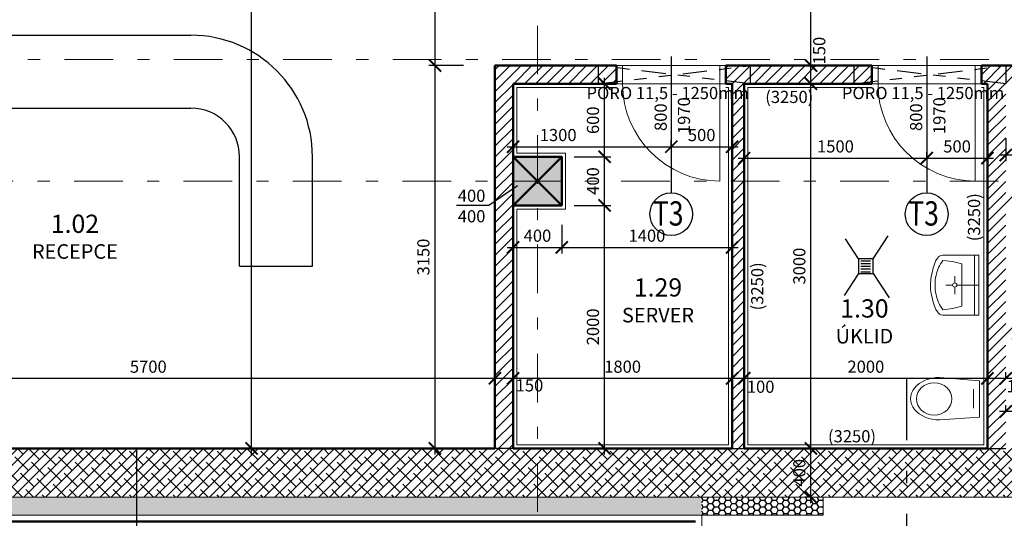
# Model space of a CAD drawing. Units: metres. Extents: x -30.3 to 60.1, y -45.1 to 37.9.
# Drawn here: x 2.6 to 10.7, y -26.1 to -22 of the extents above; entities that cross this region are included whole.
import ezdxf
from ezdxf.enums import TextEntityAlignment as Align

# ---------------------------------------------------------------- set-up
doc = ezdxf.new("R2010")
doc.units = ezdxf.units.M
doc.header["$LTSCALE"] = 0.4
doc.header["$PDMODE"] = 3
for name, pattern in [('DASHDOTX2', [2, 1, -0.5, 0, -0.5]), ('DIVIDE', [1.25, 0.5, -0.25, 0, -0.25, 0, -0.25]), ('ČERCHOVANÁ', [25.4, 12.7, -6.35, 0, -6.35])]:
    doc.linetypes.add(name, pattern=pattern)
doc.layers.get('0').update_dxf_attribs({"color": 20})
for name, color, linetype in [('bubliny', 6, 'Continuous'), ('gula', 4, 'Continuous'), ('konstrukce', 6, 'Continuous'), ('koty II', 6, 'Continuous'), ('kóty', 6, 'Continuous'), ('nabytek', 8, 'Continuous'), ('šrafy', 13, 'Continuous')]:
    doc.layers.add(name, color=color, linetype=linetype)
for name, color, linetype, lineweight in [('osy', 8, 'Continuous', 13), ('půdorys_osy', 251, 'Continuous', 18), ('půdorys_silně', 7, 'Continuous', 50), ('půdorys_slabě', 2, 'Continuous', 13), ('zařizováky', 8, 'Continuous', 13), ('zařizováky_obklad', 8, 'Continuous', 13)]:
    doc.layers.add(name, color=color, linetype=linetype, lineweight=lineweight)
doc.styles.get("Standard").update_dxf_attribs({"font": 'isocp.shx'})
doc.styles.add('Tucne', font='isocpeur.ttf')
doc.dimstyles.get("Standard").update_dxf_attribs({"dimtxt": 0.1, "dimasz": 0.1, "dimexe": 0.05, "dimexo": 0, "dimgap": 0.033, "dimtad": 1, "dimdec": 0, "dimlfac": 1000, "dimrnd": 5, "dimzin": 1, "dimtxsty": 'Standard', "dimblk": 'ARCHTICK', "dimcen": 0.05, "dimdle": 0.05, "dimadec": 0, "dimazin": 0, "dimtfac": 1, "dimtdec": 0, "dimtofl": 0, "dimtmove": 2, "dimatfit": 3, "dimldrblk": 'OPEN', "dimfxl": 1, "dimarcsym": 0})

# ---------------------------------------------------------------- blocks, each defined once
blk = doc.blocks.new('umyvadlo')
at = {"layer": 'zařizováky', "linetype": 'Continuous', "lineweight": 0}
for p, q in [((-0.2215, 0.3413), (-0.2012, 0.3534)), ((-0.2012, 0.3534), (-0.173, 0.366)), ((-0.173, 0.366), (-0.1405, 0.3771)), ((-0.1405, 0.3771), (-0.0702, 0.3922)), ((0.1405, 0.3771), (0.0762, 0.3912)), ((0.173, 0.366), (0.1405, 0.3771)), ((0.2012, 0.3534), (0.173, 0.366)), ((0.2215, 0.3413), (0.2012, 0.3534)), ((-0.2471, 0), (-0.2471, 0.3007)), ((-0.1938, 0.2185), (-0.2029, 0.2955)), ((0, 0.2159), (0, 0.2726)), ((0.1938, 0.2185), (0.2029, 0.2955)), ((0.2471, 0), (0.2471, 0.3007)), ((-0.1746, 0.1408), (-0.1938, 0.2185)), ((-0.0172, 0.1987), (-0.0739, 0.1987)), ((0, 0.1815), (0, 0)), ((0.0172, 0.1987), (0.0739, 0.1987)), ((0.1746, 0.1408), (0.1938, 0.2185)), ((-0.1746, 0.1408), (0, 0.1408)), ((0, 0.1408), (0.1746, 0.1408)), ((0.2471, 0.0365), (-0.2471, 0.0365)), ((-0.2471, 0), (0.2471, 0))]:
    blk.add_line(p, q, dxfattribs=at)
for centre, radius, start, end in [((-0.1892, 0.2925), 0.0585, 123.51224, 171.97223), ((-0.0319, 0.0855), 0.2708, 99.70952, 129.16439), ((0, -0.0113), 0.3719, 90.00001, 102.04115), ((0, -0.0113), 0.4096, 89.99988, 99.87325), ((0.1892, 0.2925), 0.0585, 8.0278, 56.48779), ((0, 0.1987), 0.0172, 180, 179.99998)]:
    blk.add_arc(centre, radius, start, end, dxfattribs=at)
for centre, major_axis, start_param, end_param in [((0, -0.0113), (-0.2896, 0.2896), 5.310738, 5.497787), ((0, -0.0113), (-0.2629, 0.2629), 5.28763, 5.497787), ((0.0319, 0.0855), (-0.1915, 0.1915), 4.814241, 5.328326)]:
    blk.add_ellipse(centre, major_axis=major_axis, ratio=1, start_param=start_param, end_param=end_param, dxfattribs=at)
blk = doc.blocks.new('_ArchTick')
at = {"color": 0, "linetype": 'ByBlock', "const_width": 0.15}
blk.add_lwpolyline([(-0.5, -0.5), (0.5, 0.5)], dxfattribs=at)
blk = doc.blocks.new('*D34')
at = {"layer": 'Defpoints', "color": 0}
for p in [(4.5281, -17.6528), (4.5281, -17.6528), (4.5281, -25.5028)]:
    blk.add_point(p, dxfattribs=at)
at = {"layer": 'kóty', "color": 0, "lineweight": -2}
for p, q in [((4.5281, -25.5528), (4.5281, -17.6028)), ((4.5281, -17.6528), (4.5781, -17.6528)), ((4.5281, -25.5028), (4.5781, -25.5028))]:
    blk.add_line(p, q, dxfattribs=at)
at = {"layer": 'kóty', "color": 0, "lineweight": -2, "xscale": 0.1, "yscale": 0.1, "zscale": 0.1}
for p, rotation in [((4.5281, -17.6528), 90), ((4.5281, -25.5028), 270)]:
    blk.add_blockref('_ArchTick', p, dxfattribs=dict(at, rotation=rotation))
at = {"layer": 'kóty', "color": 0, "insert": (4.4451, -20.8994), "char_height": 0.1, "attachment_point": 5, "rotation": 90}
blk.add_mtext('7850', dxfattribs=at)
blk = doc.blocks.new('_Open')
at = {"color": 0, "linetype": 'ByBlock', "lineweight": -2}
for p, q in [((-1, 0.167), (0, 0)), ((-1, -0.167), (0, 0)), ((0, 0), (-1, 0))]:
    blk.add_line(p, q, dxfattribs=at)
blk = doc.blocks.new('*D37')
at = {"layer": 'Defpoints', "color": 0}
for p in [(9.1269, -25.5028), (9.1269, -25.5028), (9.1269, -25.9028)]:
    blk.add_point(p, dxfattribs=at)
at = {"layer": 'kóty', "color": 0, "lineweight": -2}
for p, q in [((9.1269, -25.9528), (9.1269, -25.4528)), ((9.1269, -25.5028), (9.0769, -25.5028)), ((9.1269, -25.9028), (9.0769, -25.9028))]:
    blk.add_line(p, q, dxfattribs=at)
at = {"layer": 'kóty', "color": 0, "lineweight": -2, "xscale": 0.1, "yscale": 0.1, "zscale": 0.1}
for p, rotation in [((9.1269, -25.5028), 90), ((9.1269, -25.9028), 270)]:
    blk.add_blockref('_ArchTick', p, dxfattribs=dict(at, rotation=rotation))
at = {"layer": 'kóty', "color": 0, "insert": (9.0439, -25.7028), "char_height": 0.1, "attachment_point": 5, "rotation": 90}
blk.add_mtext('400', dxfattribs=at)
blk = doc.blocks.new('*D38')
at = {"layer": 'Defpoints', "color": 0}
for p in [(9.1269, -22.5028), (9.1269, -22.5028), (9.1269, -25.5028)]:
    blk.add_point(p, dxfattribs=at)
at = {"layer": 'kóty', "color": 0, "lineweight": -2}
for p, q in [((9.1269, -22.5028), (9.0769, -22.5028)), ((9.1269, -25.5528), (9.1269, -22.4528)), ((9.1269, -25.5028), (9.0769, -25.5028))]:
    blk.add_line(p, q, dxfattribs=at)
at = {"layer": 'kóty', "color": 0, "lineweight": -2, "xscale": 0.1, "yscale": 0.1, "zscale": 0.1}
for p, rotation in [((9.1269, -22.5028), 90), ((9.1269, -25.5028), 270)]:
    blk.add_blockref('_ArchTick', p, dxfattribs=dict(at, rotation=rotation))
at = {"layer": 'kóty', "color": 0, "insert": (9.0439, -24.0028), "char_height": 0.1, "attachment_point": 5, "rotation": 90}
blk.add_mtext('3000', dxfattribs=at)
blk = doc.blocks.new('*D39')
at = {"layer": 'Defpoints', "color": 0}
for p in [(9.1269, -22.3528), (9.1269, -22.3528), (9.1269, -22.5028)]:
    blk.add_point(p, dxfattribs=at)
at = {"layer": 'kóty', "color": 0, "lineweight": -2}
for p, q in [((9.1269, -22.5528), (9.1269, -22.3028)), ((9.1269, -22.3528), (9.0769, -22.3528)), ((9.1269, -22.5028), (9.0769, -22.5028))]:
    blk.add_line(p, q, dxfattribs=at)
at = {"layer": 'kóty', "color": 0, "lineweight": -2, "xscale": 0.1, "yscale": 0.1, "zscale": 0.1}
for p, rotation in [((9.1269, -22.3528), 90), ((9.1269, -22.5028), 270)]:
    blk.add_blockref('_ArchTick', p, dxfattribs=dict(at, rotation=rotation))
at = {"layer": 'kóty', "color": 0, "insert": (9.2079, -22.2296), "char_height": 0.1, "attachment_point": 5, "rotation": 90}
blk.add_mtext('150', dxfattribs=at)
blk = doc.blocks.new('*D40')
at = {"layer": 'Defpoints', "color": 0}
for p in [(9.1269, -17.6528), (9.1269, -17.6528), (9.1269, -22.3528)]:
    blk.add_point(p, dxfattribs=at)
at = {"layer": 'kóty', "color": 0, "lineweight": -2}
for p, q in [((9.1269, -22.4028), (9.1269, -17.6028)), ((9.1269, -17.6528), (9.0769, -17.6528)), ((9.1269, -22.3528), (9.0769, -22.3528))]:
    blk.add_line(p, q, dxfattribs=at)
at = {"layer": 'kóty', "color": 0, "lineweight": -2, "xscale": 0.1, "yscale": 0.1, "zscale": 0.1}
for p, rotation in [((9.1269, -17.6528), 90), ((9.1269, -22.3528), 270)]:
    blk.add_blockref('_ArchTick', p, dxfattribs=dict(at, rotation=rotation))
at = {"layer": 'kóty', "color": 0, "insert": (9.0439, -20.0028), "char_height": 0.1, "attachment_point": 5, "rotation": 90}
blk.add_mtext('4700', dxfattribs=at)
blk = doc.blocks.new('*D45')
at = {"layer": 'Defpoints', "color": 0}
for p in [(7.1803, -23.5028), (7.4303, -23.5028), (7.4303, -25.5028)]:
    blk.add_point(p, dxfattribs=at)
at = {"layer": 'kóty', "color": 0, "lineweight": -2}
for p, q in [((7.4303, -25.5528), (7.4303, -23.4528)), ((7.1803, -23.5028), (7.4803, -23.5028)), ((7.4303, -25.5028), (7.3803, -25.5028))]:
    blk.add_line(p, q, dxfattribs=at)
at = {"layer": 'kóty', "color": 0, "lineweight": -2, "xscale": 0.1, "yscale": 0.1, "zscale": 0.1}
for p, rotation in [((7.4303, -23.5028), 90), ((7.4303, -25.5028), 270)]:
    blk.add_blockref('_ArchTick', p, dxfattribs=dict(at, rotation=rotation))
at = {"layer": 'kóty', "color": 0, "insert": (7.3473, -24.5028), "char_height": 0.1, "attachment_point": 5, "rotation": 90}
blk.add_mtext('2000', dxfattribs=at)
blk = doc.blocks.new('*D46')
at = {"layer": 'Defpoints', "color": 0}
for p in [(7.1803, -23.1028), (7.4303, -23.1028), (7.1803, -23.5028)]:
    blk.add_point(p, dxfattribs=at)
at = {"layer": 'kóty', "color": 0, "lineweight": -2}
for p, q in [((7.4303, -23.5528), (7.4303, -23.0528)), ((7.1803, -23.1028), (7.4803, -23.1028)), ((7.1803, -23.5028), (7.4803, -23.5028))]:
    blk.add_line(p, q, dxfattribs=at)
at = {"layer": 'kóty', "color": 0, "lineweight": -2, "xscale": 0.1, "yscale": 0.1, "zscale": 0.1}
for p, rotation in [((7.4303, -23.1028), 90), ((7.4303, -23.5028), 270)]:
    blk.add_blockref('_ArchTick', p, dxfattribs=dict(at, rotation=rotation))
at = {"layer": 'kóty', "color": 0, "insert": (7.3473, -23.3028), "char_height": 0.1, "attachment_point": 5, "rotation": 90}
blk.add_mtext('400', dxfattribs=at)
blk = doc.blocks.new('*D47')
at = {"layer": 'Defpoints', "color": 0}
for p in [(7.4303, -22.5028), (7.4303, -22.5028), (7.1803, -23.1028)]:
    blk.add_point(p, dxfattribs=at)
at = {"layer": 'kóty', "color": 0, "lineweight": -2}
for p, q in [((7.4303, -22.5028), (7.3803, -22.5028)), ((7.4303, -23.1528), (7.4303, -22.4528)), ((7.1803, -23.1028), (7.4803, -23.1028))]:
    blk.add_line(p, q, dxfattribs=at)
at = {"layer": 'kóty', "color": 0, "lineweight": -2, "xscale": 0.1, "yscale": 0.1, "zscale": 0.1}
for p, rotation in [((7.4303, -22.5028), 90), ((7.4303, -23.1028), 270)]:
    blk.add_blockref('_ArchTick', p, dxfattribs=dict(at, rotation=rotation))
at = {"layer": 'kóty', "color": 0, "insert": (7.3473, -22.8028), "char_height": 0.1, "attachment_point": 5, "rotation": 90}
blk.add_mtext('600', dxfattribs=at)
blk = doc.blocks.new('*D80')
at = {"layer": 'Defpoints', "color": 0}
for p in [(10.7282, -24.9261), (10.7282, -24.9261), (12.5282, -24.9261)]:
    blk.add_point(p, dxfattribs=at)
at = {"layer": 'kóty', "color": 0, "lineweight": -2}
for p, q in [((12.5782, -24.9261), (10.6782, -24.9261)), ((10.7282, -24.9261), (10.7282, -24.8761)), ((12.5282, -24.9261), (12.5282, -24.8761))]:
    blk.add_line(p, q, dxfattribs=at)
at = {"layer": 'kóty', "color": 0, "lineweight": -2, "xscale": 0.1, "yscale": 0.1, "zscale": 0.1, "rotation": 180}
blk.add_blockref('_ArchTick', (10.7282, -24.9261), dxfattribs=at)
at = {"layer": 'kóty', "color": 0, "lineweight": -2, "xscale": 0.1, "yscale": 0.1, "zscale": 0.1}
blk.add_blockref('_ArchTick', (12.5282, -24.9261), dxfattribs=at)
at = {"layer": 'kóty', "color": 0, "insert": (11.6282, -24.8431), "char_height": 0.1, "attachment_point": 5}
blk.add_mtext('1800', dxfattribs=at)
blk = doc.blocks.new('*D81')
at = {"layer": 'Defpoints', "color": 0}
for p in [(10.5782, -24.9261), (10.5782, -24.9261), (10.7282, -24.9261)]:
    blk.add_point(p, dxfattribs=at)
at = {"layer": 'kóty', "color": 0, "lineweight": -2}
for p, q in [((10.7782, -24.9261), (10.5282, -24.9261)), ((10.5782, -24.9261), (10.5782, -24.8761)), ((10.7282, -24.9261), (10.7282, -24.8761))]:
    blk.add_line(p, q, dxfattribs=at)
at = {"layer": 'kóty', "color": 0, "lineweight": -2, "xscale": 0.1, "yscale": 0.1, "zscale": 0.1, "rotation": 180}
blk.add_blockref('_ArchTick', (10.5782, -24.9261), dxfattribs=at)
at = {"layer": 'kóty', "color": 0, "lineweight": -2, "xscale": 0.1, "yscale": 0.1, "zscale": 0.1}
blk.add_blockref('_ArchTick', (10.7282, -24.9261), dxfattribs=at)
at = {"layer": 'kóty', "color": 0, "insert": (10.8497, -25.0037), "char_height": 0.1, "attachment_point": 5}
blk.add_mtext('150', dxfattribs=at)
blk = doc.blocks.new('*D82')
at = {"layer": 'Defpoints', "color": 0}
for p in [(8.5782, -24.9261), (8.5782, -24.9261), (10.5782, -24.9261)]:
    blk.add_point(p, dxfattribs=at)
at = {"layer": 'kóty', "color": 0, "lineweight": -2}
for p, q in [((10.6282, -24.9261), (8.5282, -24.9261)), ((8.5782, -24.9261), (8.5782, -24.8761)), ((10.5782, -24.9261), (10.5782, -24.8761))]:
    blk.add_line(p, q, dxfattribs=at)
at = {"layer": 'kóty', "color": 0, "lineweight": -2, "xscale": 0.1, "yscale": 0.1, "zscale": 0.1, "rotation": 180}
blk.add_blockref('_ArchTick', (8.5782, -24.9261), dxfattribs=at)
at = {"layer": 'kóty', "color": 0, "lineweight": -2, "xscale": 0.1, "yscale": 0.1, "zscale": 0.1}
blk.add_blockref('_ArchTick', (10.5782, -24.9261), dxfattribs=at)
at = {"layer": 'kóty', "color": 0, "insert": (9.5782, -24.8431), "char_height": 0.1, "attachment_point": 5}
blk.add_mtext('2000', dxfattribs=at)
blk = doc.blocks.new('*D83')
at = {"layer": 'Defpoints', "color": 0}
for p in [(8.4782, -24.9261), (8.4782, -24.9261), (8.5782, -24.9261)]:
    blk.add_point(p, dxfattribs=at)
at = {"layer": 'kóty', "color": 0, "lineweight": -2}
for p, q in [((8.6282, -24.9261), (8.4282, -24.9261)), ((8.4782, -24.9261), (8.4782, -24.8761)), ((8.5782, -24.9261), (8.5782, -24.8761))]:
    blk.add_line(p, q, dxfattribs=at)
at = {"layer": 'kóty', "color": 0, "lineweight": -2, "xscale": 0.1, "yscale": 0.1, "zscale": 0.1, "rotation": 180}
blk.add_blockref('_ArchTick', (8.4782, -24.9261), dxfattribs=at)
at = {"layer": 'kóty', "color": 0, "lineweight": -2, "xscale": 0.1, "yscale": 0.1, "zscale": 0.1}
blk.add_blockref('_ArchTick', (8.5782, -24.9261), dxfattribs=at)
at = {"layer": 'kóty', "color": 0, "insert": (8.7131, -25.0082), "char_height": 0.1, "attachment_point": 5}
blk.add_mtext('100', dxfattribs=at)
blk = doc.blocks.new('*D84')
at = {"layer": 'Defpoints', "color": 0}
for p in [(6.6782, -24.9261), (6.6782, -24.9261), (8.4782, -24.9261)]:
    blk.add_point(p, dxfattribs=at)
at = {"layer": 'kóty', "color": 0, "lineweight": -2}
for p, q in [((8.5282, -24.9261), (6.6282, -24.9261)), ((6.6782, -24.9261), (6.6782, -24.8761)), ((8.4782, -24.9261), (8.4782, -24.8761))]:
    blk.add_line(p, q, dxfattribs=at)
at = {"layer": 'kóty', "color": 0, "lineweight": -2, "xscale": 0.1, "yscale": 0.1, "zscale": 0.1, "rotation": 180}
blk.add_blockref('_ArchTick', (6.6782, -24.9261), dxfattribs=at)
at = {"layer": 'kóty', "color": 0, "lineweight": -2, "xscale": 0.1, "yscale": 0.1, "zscale": 0.1}
blk.add_blockref('_ArchTick', (8.4782, -24.9261), dxfattribs=at)
at = {"layer": 'kóty', "color": 0, "insert": (7.5782, -24.8431), "char_height": 0.1, "attachment_point": 5}
blk.add_mtext('1800', dxfattribs=at)
blk = doc.blocks.new('*D85')
at = {"layer": 'Defpoints', "color": 0}
for p in [(6.5282, -24.9261), (6.5282, -24.9261), (6.6782, -24.9261)]:
    blk.add_point(p, dxfattribs=at)
at = {"layer": 'kóty', "color": 0, "lineweight": -2}
for p, q in [((6.7282, -24.9261), (6.4782, -24.9261)), ((6.5282, -24.9261), (6.5282, -24.8761)), ((6.6782, -24.9261), (6.6782, -24.8761))]:
    blk.add_line(p, q, dxfattribs=at)
at = {"layer": 'kóty', "color": 0, "lineweight": -2, "xscale": 0.1, "yscale": 0.1, "zscale": 0.1, "rotation": 180}
blk.add_blockref('_ArchTick', (6.5282, -24.9261), dxfattribs=at)
at = {"layer": 'kóty', "color": 0, "lineweight": -2, "xscale": 0.1, "yscale": 0.1, "zscale": 0.1}
blk.add_blockref('_ArchTick', (6.6782, -24.9261), dxfattribs=at)
at = {"layer": 'kóty', "color": 0, "insert": (6.8123, -24.9968), "char_height": 0.1, "attachment_point": 5}
blk.add_mtext('150', dxfattribs=at)
blk = doc.blocks.new('*D87')
at = {"layer": 'Defpoints', "color": 0}
for p in [(6.6782, -23.0203), (7.9782, -23.0203), (7.9782, -23.0203)]:
    blk.add_point(p, dxfattribs=at)
at = {"layer": 'kóty', "color": 0, "lineweight": -2}
for p, q in [((6.6782, -23.0203), (6.6782, -22.9703)), ((7.9782, -23.0203), (7.9782, -22.9703)), ((6.6282, -23.0203), (8.0282, -23.0203))]:
    blk.add_line(p, q, dxfattribs=at)
at = {"layer": 'kóty', "color": 0, "lineweight": -2, "xscale": 0.1, "yscale": 0.1, "zscale": 0.1, "rotation": 180}
blk.add_blockref('_ArchTick', (6.6782, -23.0203), dxfattribs=at)
at = {"layer": 'kóty', "color": 0, "lineweight": -2, "xscale": 0.1, "yscale": 0.1, "zscale": 0.1}
blk.add_blockref('_ArchTick', (7.9782, -23.0203), dxfattribs=at)
at = {"layer": 'kóty', "color": 0, "insert": (7.0483, -22.9373), "char_height": 0.1, "attachment_point": 5}
blk.add_mtext('1300', dxfattribs=at)
blk = doc.blocks.new('*D88')
at = {"layer": 'Defpoints', "color": 0}
for p in [(8.5782, -23.1138), (10.0782, -23.1138), (10.0782, -23.1138)]:
    blk.add_point(p, dxfattribs=at)
at = {"layer": 'kóty', "color": 0, "lineweight": -2}
for p, q in [((8.5782, -23.1138), (8.5782, -23.0638)), ((10.0782, -23.1138), (10.0782, -23.0638)), ((8.5282, -23.1138), (10.1282, -23.1138))]:
    blk.add_line(p, q, dxfattribs=at)
at = {"layer": 'kóty', "color": 0, "lineweight": -2, "xscale": 0.1, "yscale": 0.1, "zscale": 0.1, "rotation": 180}
blk.add_blockref('_ArchTick', (8.5782, -23.1138), dxfattribs=at)
at = {"layer": 'kóty', "color": 0, "lineweight": -2, "xscale": 0.1, "yscale": 0.1, "zscale": 0.1}
blk.add_blockref('_ArchTick', (10.0782, -23.1138), dxfattribs=at)
at = {"layer": 'kóty', "color": 0, "insert": (9.3282, -23.0308), "char_height": 0.1, "attachment_point": 5}
blk.add_mtext('1500', dxfattribs=at)
blk = doc.blocks.new('*D89')
at = {"layer": 'Defpoints', "color": 0}
for p in [(6.6782, -23.6642), (7.0782, -23.6642), (7.0782, -23.8483)]:
    blk.add_point(p, dxfattribs=at)
at = {"layer": 'kóty', "color": 0, "lineweight": -2}
for p, q in [((6.6782, -23.6642), (6.6782, -23.8983)), ((7.0782, -23.6642), (7.0782, -23.8983)), ((6.6282, -23.8483), (7.1282, -23.8483))]:
    blk.add_line(p, q, dxfattribs=at)
at = {"layer": 'kóty', "color": 0, "lineweight": -2, "xscale": 0.1, "yscale": 0.1, "zscale": 0.1, "rotation": 180}
blk.add_blockref('_ArchTick', (6.6782, -23.8483), dxfattribs=at)
at = {"layer": 'kóty', "color": 0, "lineweight": -2, "xscale": 0.1, "yscale": 0.1, "zscale": 0.1}
blk.add_blockref('_ArchTick', (7.0782, -23.8483), dxfattribs=at)
at = {"layer": 'kóty', "color": 0, "insert": (6.8782, -23.7653), "char_height": 0.1, "attachment_point": 5}
blk.add_mtext('400', dxfattribs=at)
blk = doc.blocks.new('*D90')
at = {"layer": 'Defpoints', "color": 0}
for p in [(7.0782, -23.6642), (8.4782, -23.6642), (8.4782, -23.8483)]:
    blk.add_point(p, dxfattribs=at)
at = {"layer": 'kóty', "color": 0, "lineweight": -2}
for p, q in [((7.0782, -23.6642), (7.0782, -23.8983)), ((8.4782, -23.6642), (8.4782, -23.8983)), ((7.0282, -23.8483), (8.5282, -23.8483))]:
    blk.add_line(p, q, dxfattribs=at)
at = {"layer": 'kóty', "color": 0, "lineweight": -2, "xscale": 0.1, "yscale": 0.1, "zscale": 0.1, "rotation": 180}
blk.add_blockref('_ArchTick', (7.0782, -23.8483), dxfattribs=at)
at = {"layer": 'kóty', "color": 0, "lineweight": -2, "xscale": 0.1, "yscale": 0.1, "zscale": 0.1}
blk.add_blockref('_ArchTick', (8.4782, -23.8483), dxfattribs=at)
at = {"layer": 'kóty', "color": 0, "insert": (7.7782, -23.7653), "char_height": 0.1, "attachment_point": 5}
blk.add_mtext('1400', dxfattribs=at)
blk = doc.blocks.new('*D1204')
at = {"layer": 'Defpoints', "color": 0}
for p in [(10.7282, -22.9528), (10.7282, -23.0897), (12.0782, -23.3569)]:
    blk.add_point(p, dxfattribs=at)
at = {"layer": 'koty II', "color": 0, "lineweight": -2}
for p, q in [((10.7282, -22.9528), (10.7282, -23.1397)), ((12.0782, -23.3569), (12.0782, -23.0397)), ((12.1282, -23.0897), (10.6782, -23.0897))]:
    blk.add_line(p, q, dxfattribs=at)
at = {"layer": 'koty II', "color": 0, "lineweight": -2, "xscale": 0.1, "yscale": 0.1, "zscale": 0.1, "rotation": 180}
blk.add_blockref('_ArchTick', (10.7282, -23.0897), dxfattribs=at)
at = {"layer": 'koty II', "color": 0, "lineweight": -2, "xscale": 0.1, "yscale": 0.1, "zscale": 0.1}
blk.add_blockref('_ArchTick', (12.0782, -23.0897), dxfattribs=at)
at = {"layer": 'koty II', "color": 0, "insert": (11.4032, -23.0067), "char_height": 0.1, "attachment_point": 5}
blk.add_mtext('1350', dxfattribs=at)
blk = doc.blocks.new('*D1205')
at = {"layer": 'Defpoints', "color": 0}
for p in [(12.0782, -25.1612), (10.7282, -25.1979), (10.7282, -25.1979)]:
    blk.add_point(p, dxfattribs=at)
at = {"layer": 'koty II', "color": 0, "lineweight": -2}
for p, q in [((10.7282, -25.1979), (10.7282, -25.1479)), ((12.0782, -25.1612), (12.0782, -25.2479)), ((12.1282, -25.1979), (10.6782, -25.1979))]:
    blk.add_line(p, q, dxfattribs=at)
at = {"layer": 'koty II', "color": 0, "lineweight": -2, "xscale": 0.1, "yscale": 0.1, "zscale": 0.1, "rotation": 180}
blk.add_blockref('_ArchTick', (10.7282, -25.1979), dxfattribs=at)
at = {"layer": 'koty II', "color": 0, "lineweight": -2, "xscale": 0.1, "yscale": 0.1, "zscale": 0.1}
blk.add_blockref('_ArchTick', (12.0782, -25.1979), dxfattribs=at)
at = {"layer": 'koty II', "color": 0, "insert": (11.4032, -25.1149), "char_height": 0.1, "attachment_point": 5}
blk.add_mtext('1350', dxfattribs=at)
blk = doc.blocks.new('*D1206')
at = {"layer": 'Defpoints', "color": 0}
for p in [(10.0782, -23.1138), (10.5782, -23.1138), (10.5782, -23.1138)]:
    blk.add_point(p, dxfattribs=at)
at = {"layer": 'koty II', "color": 0, "lineweight": -2}
for p, q in [((10.0782, -23.1138), (10.0782, -23.0638)), ((10.5782, -23.1138), (10.5782, -23.0638)), ((10.0282, -23.1138), (10.6282, -23.1138))]:
    blk.add_line(p, q, dxfattribs=at)
at = {"layer": 'koty II', "color": 0, "lineweight": -2, "xscale": 0.1, "yscale": 0.1, "zscale": 0.1, "rotation": 180}
blk.add_blockref('_ArchTick', (10.0782, -23.1138), dxfattribs=at)
at = {"layer": 'koty II', "color": 0, "lineweight": -2, "xscale": 0.1, "yscale": 0.1, "zscale": 0.1}
blk.add_blockref('_ArchTick', (10.5782, -23.1138), dxfattribs=at)
at = {"layer": 'koty II', "color": 0, "insert": (10.3282, -23.0308), "char_height": 0.1, "attachment_point": 5}
blk.add_mtext('500', dxfattribs=at)
blk = doc.blocks.new('*D1207')
at = {"layer": 'Defpoints', "color": 0}
for p in [(7.9782, -23.0203), (8.4782, -23.0203), (8.4782, -23.0203)]:
    blk.add_point(p, dxfattribs=at)
at = {"layer": 'koty II', "color": 0, "lineweight": -2}
for p, q in [((7.9782, -23.0203), (7.9782, -22.9703)), ((8.4782, -23.0203), (8.4782, -22.9703)), ((7.9282, -23.0203), (8.5282, -23.0203))]:
    blk.add_line(p, q, dxfattribs=at)
at = {"layer": 'koty II', "color": 0, "lineweight": -2, "xscale": 0.1, "yscale": 0.1, "zscale": 0.1, "rotation": 180}
blk.add_blockref('_ArchTick', (7.9782, -23.0203), dxfattribs=at)
at = {"layer": 'koty II', "color": 0, "lineweight": -2, "xscale": 0.1, "yscale": 0.1, "zscale": 0.1}
blk.add_blockref('_ArchTick', (8.4782, -23.0203), dxfattribs=at)
at = {"layer": 'koty II', "color": 0, "insert": (8.2282, -22.9373), "char_height": 0.1, "attachment_point": 5}
blk.add_mtext('500', dxfattribs=at)
blk = doc.blocks.new('*D1211')
at = {"layer": 'Defpoints', "color": 0}
for p in [(0.8282, -24.888), (0.8282, -24.9261), (6.5282, -24.9261)]:
    blk.add_point(p, dxfattribs=at)
at = {"layer": 'koty II', "color": 0, "lineweight": -2}
for p, q in [((6.5782, -24.9261), (0.7782, -24.9261)), ((0.8282, -24.888), (0.8282, -24.9761)), ((6.5282, -24.9261), (6.5282, -24.8761))]:
    blk.add_line(p, q, dxfattribs=at)
at = {"layer": 'koty II', "color": 0, "lineweight": -2, "xscale": 0.1, "yscale": 0.1, "zscale": 0.1, "rotation": 180}
blk.add_blockref('_ArchTick', (0.8282, -24.9261), dxfattribs=at)
at = {"layer": 'koty II', "color": 0, "lineweight": -2, "xscale": 0.1, "yscale": 0.1, "zscale": 0.1}
blk.add_blockref('_ArchTick', (6.5282, -24.9261), dxfattribs=at)
at = {"layer": 'koty II', "color": 0, "insert": (3.6782, -24.8431), "char_height": 0.1, "attachment_point": 5}
blk.add_mtext('5700', dxfattribs=at)
blk = doc.blocks.new('*D1327')
at = {"layer": 'Defpoints', "color": 0}
for p in [(6.0359, -22.3528), (6.2696, -22.3528), (6.2696, -25.5028)]:
    blk.add_point(p, dxfattribs=at)
at = {"layer": 'koty II', "color": 0, "lineweight": -2}
for p, q in [((6.0359, -25.5528), (6.0359, -22.3028)), ((6.2696, -22.3528), (5.9859, -22.3528)), ((6.2696, -25.5028), (5.9859, -25.5028))]:
    blk.add_line(p, q, dxfattribs=at)
at = {"layer": 'koty II', "color": 0, "lineweight": -2, "xscale": 0.1, "yscale": 0.1, "zscale": 0.1}
for p, rotation in [((6.0359, -22.3528), 90), ((6.0359, -25.5028), 270)]:
    blk.add_blockref('_ArchTick', p, dxfattribs=dict(at, rotation=rotation))
at = {"layer": 'koty II', "color": 0, "insert": (5.9529, -23.9278), "char_height": 0.1, "attachment_point": 5, "rotation": 90}
blk.add_mtext('3150', dxfattribs=at)
blk = doc.blocks.new('*D1328')
at = {"layer": 'Defpoints', "color": 0}
for p in [(6.0359, -17.6528), (6.2696, -17.6528), (6.2696, -22.3528)]:
    blk.add_point(p, dxfattribs=at)
at = {"layer": 'koty II', "color": 0, "lineweight": -2}
for p, q in [((6.0359, -22.4028), (6.0359, -17.6028)), ((6.2696, -17.6528), (5.9859, -17.6528)), ((6.2696, -22.3528), (5.9859, -22.3528))]:
    blk.add_line(p, q, dxfattribs=at)
at = {"layer": 'koty II', "color": 0, "lineweight": -2, "xscale": 0.1, "yscale": 0.1, "zscale": 0.1}
for p, rotation in [((6.0359, -17.6528), 90), ((6.0359, -22.3528), 270)]:
    blk.add_blockref('_ArchTick', p, dxfattribs=dict(at, rotation=rotation))
at = {"layer": 'koty II', "color": 0, "insert": (5.9529, -20.0028), "char_height": 0.1, "attachment_point": 5, "rotation": 90}
blk.add_mtext('4700', dxfattribs=at)
blk = doc.blocks.new('prefa')
at = {"layer": 'šrafy'}
blk.add_hatch(color=256, dxfattribs=at).paths.add_polyline_path([(-12.2, -54.7), (-11.8, -54.7), (-11.8, -54.3), (-12.2, -54.3)])
at = {"layer": 'půdorys_silně', "linetype": 'Continuous'}
blk.add_lwpolyline([(-12.2, -54.7), (-11.8, -54.7), (-11.8, -54.3), (-12.2, -54.3)], close=True, dxfattribs=at)

msp = doc.modelspace()

# ---------------------------------------------------------------- hatches: boundary and pattern name
at = {"layer": 'šrafy'}
h = msp.add_hatch(dxfattribs=at)
h.set_pattern_fill('ANSI31', color=256, scale=0.02, style=0)
h.paths.add_polyline_path([(13.3782, -22.3528), (12.6782, -22.3528), (12.6782, -22.3028), (12.5282, -22.3028), (12.5282, -22.3528), (10.5282, -22.3528), (10.5282, -22.5028), (10.5782, -22.5028), (10.5782, -25.5028), (10.7282, -25.5028), (10.7282, -24.6028), (11.6782, -24.6028), (11.6782, -24.5028), (10.7282, -24.5028), (10.7282, -23.5028), (11.6782, -23.5028), (11.6782, -23.4028), (10.7282, -23.4028), (10.7282, -22.5028), (12.5282, -22.5028), (12.5282, -23.4028), (12.4782, -23.4028), (12.4782, -23.5028), (12.5282, -23.5028), (12.5282, -23.6228), (12.6782, -23.6228), (12.6782, -23.5028), (12.6782, -23.1028), (12.6782, -22.5028), (13.3782, -22.5028)])
h = msp.add_hatch(dxfattribs=at)
h.set_pattern_fill('ANSI31', color=256, scale=0.02, style=0)
h.paths.add_polyline_path([(7.5282, -22.3528), (7.3782, -22.3528), (7.5282, -22.3708)])
h.paths.add_polyline_path([(7.5282, -22.4848), (7.3782, -22.5028), (7.5282, -22.5028)], flags=17)
h.paths.add_polyline_path([(7.5282, -22.3708), (7.3782, -22.3528), (7.3782, -22.5028), (7.5282, -22.4848)])
h.paths.add_polyline_path([(7.3782, -22.3528), (6.8782, -22.3528), (6.8782, -22.5028), (7.3782, -22.5028)])
h.paths.add_polyline_path([(6.8782, -22.3528), (6.5282, -22.3528), (6.5282, -23.3028), (6.6782, -23.3028), (6.6782, -23.1028), (6.6782, -22.5028), (6.8782, -22.5028)])
h.paths.add_polyline_path([(6.6782, -23.3028), (6.5282, -23.3028), (6.5282, -25.5028), (6.6782, -25.5028), (6.6782, -23.5028)])
h = msp.add_hatch(dxfattribs=at)
h.set_pattern_fill('ANSI31', color=256, scale=0.02, style=0)
h.paths.add_polyline_path([(9.6282, -22.3528), (8.4282, -22.3528), (8.4282, -22.5028), (8.4782, -22.5028), (8.4782, -25.5028), (8.5782, -25.5028), (8.5782, -22.5028), (9.6282, -22.5028)])
h = msp.add_hatch(dxfattribs=at)
h.set_pattern_fill('ANSI38', color=256, scale=0.02, style=0)
edge = h.paths.add_edge_path()
edge.add_arc((18.6282, -25.5627), 0.05, 0, 360)
h.paths.add_polyline_path([(19.4782, -25.9028), (19.4782, -22.8028), (19.0782, -22.8028), (19.0782, -23.1028), (19.0782, -23.5028), (19.0782, -23.6528), (19.0782, -25.5028), (12.5282, -25.5028), (10.7282, -25.5028), (10.5782, -25.5028), (8.2282, -25.5028), (8.2282, -25.9028)])
msp.add_hatch(color=256, dxfattribs=at).paths.add_polyline_path([(7.0782, -23.1028), (6.6782, -23.1028), (6.6782, -23.5028), (7.0782, -23.5028)])
h = msp.add_hatch(dxfattribs=at)
h.set_pattern_fill('HONEY', color=256, scale=0.01, style=0)
h.paths.add_polyline_path([(0.8282, -25.5028), (0.7282, -25.5028), (0.7282, -25.6401), (0.8282, -25.6401)])
h.paths.add_polyline_path([(0.8282, -25.6401), (0.7282, -25.6401), (0.7282, -25.7215), (0.8282, -25.7215)])
h.paths.add_polyline_path([(0.8282, -25.7215), (0.7282, -25.7215), (0.7282, -25.8178), (0.8282, -25.8178)])
h.paths.add_polyline_path([(0.8282, -25.8178), (0.7282, -25.8178), (0.7282, -25.9028), (0.8282, -25.9028)])
h.paths.add_polyline_path([(0.8782, -25.9028), (0.7282, -25.9028), (0.7282, -26.0528), (0.8782, -26.0528)])
h.paths.add_polyline_path([(3.584, -25.9028), (0.8782, -25.9028), (0.8782, -26.0528), (3.5841, -26.0528)])
h.paths.add_polyline_path([(6.8782, -25.9028), (3.584, -25.9028), (3.5841, -26.0528), (6.8782, -26.0528)])
h.paths.add_polyline_path([(8.2282, -25.9028), (6.8782, -25.9028), (6.8782, -26.0528), (8.2282, -26.0528)])
h = msp.add_hatch(dxfattribs=at)
h.set_pattern_fill('ANSI38', color=256, scale=0.02, style=0)
h.paths.add_polyline_path([(6.8782, -25.9028), (8.2282, -25.9028), (8.2282, -25.5028), (6.8782, -25.5028)])
h.paths.add_polyline_path([(0.8782, -25.9028), (6.8782, -25.9028), (6.8782, -25.5028), (0.8782, -25.5028)])
h.paths.add_polyline_path([(0.8282, -25.9028), (0.8782, -25.9028), (0.8782, -25.5028), (0.8282, -25.5028)])
h = msp.add_hatch(dxfattribs=at)
h.set_pattern_fill('HONEY', color=256, scale=0.01, style=0)
h.paths.add_polyline_path([(9.2282, -26.0528), (9.2282, -25.9028), (8.2282, -25.9028), (8.2282, -26.0528)])

# ---------------------------------------------------------------- linework, layer by layer
at = {"layer": 'bubliny', "linetype": 'Continuous'}
for p, q in [((7.9782, -22.2776), (7.9782, -23.3997)), ((10.0782, -22.2776), (10.0782, -23.3997))]:
    msp.add_line(p, q, dxfattribs=at)
msp.add_lwpolyline([(3.5841, -26.3496), (3.5839, -25.5028)], dxfattribs=at)
for centre in [(7.9782, -23.5752), (10.0782, -23.5752)]:
    msp.add_circle(centre, 0.1756, dxfattribs=at)
at = {"layer": 'gula'}
for points in [[(9.5182, -23.9428), (9.4114, -23.7791)], [(9.6382, -23.9428), (9.7616, -23.7539)], [(9.5182, -23.9428), (9.5182, -24.0628), (9.6382, -24.0628), (9.6382, -23.9428), (9.5182, -23.9428)], [(9.5359, -23.9581), (9.6168, -23.9581)], [(9.5359, -23.9808), (9.6168, -23.9808)], [(9.5359, -24.0035), (9.6168, -24.0035)], [(9.5359, -24.0262), (9.6168, -24.0262)], [(9.5182, -24.0628), (9.3999, -24.2441)], [(9.5359, -24.0489), (9.6168, -24.0489)], [(9.6382, -24.0628), (9.7694, -24.2636)]]:
    msp.add_lwpolyline(points, dxfattribs=at)
at = {"layer": 'konstrukce', "linetype": 'DIVIDE'}
for points in [[(7.3782, -22.5028), (8.6282, -22.3528), (8.6282, -22.5028), (7.3782, -22.3528)], [(9.4782, -22.5028), (10.7282, -22.3528), (10.7282, -22.5028), (9.4782, -22.3528)]]:
    msp.add_lwpolyline(points, close=True, dxfattribs=at)
at = {"layer": 'kóty'}
for p, q in [((7.9782, -22.2776), (7.9782, -23.3997)), ((10.0782, -22.2776), (10.0782, -23.3997))]:
    msp.add_line(p, q, dxfattribs=at)
msp.add_lwpolyline([(6.714, -23.3433), (6.478, -23.5047), (6.2119, -23.5047)], dxfattribs=at)
at = {"layer": 'kóty', "color": 7, "linetype": 'ČERCHOVANÁ', "ltscale": 0.1}
msp.add_lwpolyline([(9.9116, -24.9261), (9.9116, -26.7981), (17.7214, -26.7981), (17.7214, -28.2413)], dxfattribs=at)
at = {"layer": 'nabytek'}
for p, q in [((1.6782, -22.1028), (4.0282, -22.1028)), ((3.4282, -22.1028), (4.0282, -22.1028)), ((1.6782, -22.7028), (4.0282, -22.7028)), ((4.4282, -24.0028), (4.4282, -23.1028)), ((5.0282, -24.0028), (5.0282, -23.1028)), ((4.4282, -24.0028), (5.0282, -24.0028))]:
    msp.add_line(p, q, dxfattribs=at)
for radius in [1, 0.4]:
    msp.add_arc((4.0282, -23.1028), radius, 0, 90, dxfattribs=at)
at = {"layer": 'osy', "linetype": 'DASHDOTX2', "flags": 128}
for points in [[(6.8782, 34.6754), (6.8782, -33.6138)], [(24.0884, -22.3024), (-26.0382, -22.3024)], [(24.1676, -23.3028), (-26.0382, -23.3028)]]:
    msp.add_lwpolyline(points, dxfattribs=at)
at = {"layer": 'půdorys_osy', "linetype": 'DASHDOTX2', "flags": 128}
msp.add_lwpolyline([(6.8782, 34.6754), (6.8782, -33.6138)], dxfattribs=at)
at = {"layer": 'půdorys_silně', "linetype": 'Continuous'}
for p, q in [((6.5282, -25.5028), (6.5282, -22.3528)), ((6.5282, -22.3528), (7.5282, -22.3528)), ((7.5282, -22.3528), (7.5282, -22.5028)), ((8.4282, -22.5028), (8.4282, -22.3528)), ((8.4282, -22.3528), (9.6282, -22.3528)), ((9.6282, -22.3528), (9.6282, -22.5028)), ((10.5282, -22.5028), (10.5282, -22.3528)), ((10.5282, -22.3528), (12.5282, -22.3528)), ((7.5282, -22.5028), (6.6782, -22.5028)), ((6.6782, -22.5028), (6.6782, -23.1028)), ((8.4782, -22.5028), (8.4282, -22.5028)), ((8.4782, -25.5028), (8.4782, -22.5028)), ((9.6282, -22.5028), (8.5782, -22.5028)), ((8.5782, -22.5028), (8.5782, -25.5028)), ((10.5782, -22.5028), (10.5282, -22.5028)), ((10.5782, -25.5028), (10.5782, -22.5028)), ((6.6782, -23.5028), (6.6782, -25.5028)), ((6.6782, -25.5028), (8.4782, -25.5028)), ((8.5782, -25.5028), (10.5782, -25.5028))]:
    msp.add_line(p, q, dxfattribs=at)
at = {"layer": 'půdorys_silně'}
for p, q in [((7.0782, -23.1028), (6.6782, -23.1028)), ((7.0782, -23.5028), (7.0782, -23.1028)), ((6.6782, -23.5028), (7.0782, -23.5028))]:
    msp.add_line(p, q, dxfattribs=at)
for points in [[(6.6782, -23.5028), (7.0782, -23.1028)], [(6.6782, -23.1028), (7.0782, -23.5028)]]:
    msp.add_lwpolyline(points, dxfattribs=at)
at = {"layer": 'půdorys_silně', "linetype": 'Continuous'}
msp.add_lwpolyline([(8.1782, -26.1028), (0.6782, -26.1028), (0.6782, -25.5028), (6.5282, -25.5028)], dxfattribs=at)
at = {"layer": 'půdorys_slabě'}
for p, q in [((8.4282, -22.3528), (7.5282, -22.3528)), ((7.5782, -22.5028), (7.5782, -22.3528)), ((8.3782, -22.5028), (8.3782, -22.3528)), ((10.5282, -22.3528), (9.6282, -22.3528)), ((9.6782, -22.5028), (9.6782, -22.3528)), ((10.4782, -22.5028), (10.4782, -22.3528)), ((8.4282, -22.5028), (7.5282, -22.5028)), ((8.3782, -22.5028), (8.3782, -23.3028)), ((10.5282, -22.5028), (9.6282, -22.5028)), ((10.4782, -22.5028), (10.4782, -23.3028)), ((6.6782, -23.1028), (6.6782, -23.5028)), ((19.4782, -25.9028), (8.2282, -25.9028)), ((8.2282, -26.0528), (8.2282, -31.5028))]:
    msp.add_line(p, q, dxfattribs=at)
for points in [[(8.2282, -26.0528), (0.7282, -26.0528), (0.7282, -25.5028)], [(8.2282, -25.9028), (0.8282, -25.9028), (0.8282, -25.5028)], [(8.2282, -26.0528), (9.2282, -26.0528), (9.2282, -25.9028)]]:
    msp.add_lwpolyline(points, dxfattribs=at)
for centre in [(8.3782, -22.5028), (10.4782, -22.5028)]:
    msp.add_arc(centre, 0.8, 180, 270, dxfattribs=at)
at = {"layer": 'zařizováky'}
for p, q in [((10.1859, -24.9184), (10.5138, -24.9454)), ((10.4638, -25.0934), (10.4638, -25.0151)), ((10.5138, -24.9454), (10.5138, -25.2454)), ((10.4638, -25.0934), (10.4638, -25.1717)), ((10.1859, -25.2684), (10.5138, -25.2454))]:
    msp.add_line(p, q, dxfattribs=at)
for centre, major_axis, ratio, end_param in [((10.1859, -25.0934), (-0.24, 0), 0.729167, 7.856549), ((10.1395, -25.0954), (-0.1462, 0), 0.909091, 10.995574)]:
    msp.add_ellipse(centre, major_axis=major_axis, ratio=ratio, start_param=4.712389, end_param=end_param, dxfattribs=at)
at = {"layer": 'zařizováky_obklad'}
for points in [[(7.5282, -22.5328), (6.7082, -22.5328), (6.7082, -23.0728), (7.1082, -23.0728), (7.1082, -23.5328), (6.7082, -23.5328), (6.7082, -25.4728), (8.4482, -25.4728), (8.4482, -22.5328), (8.4282, -22.5328)], [(9.6282, -22.5328), (8.6082, -22.5328), (8.6082, -25.4728), (10.5482, -25.4728), (10.5482, -22.5328), (10.5282, -22.5328)]]:
    msp.add_lwpolyline(points, dxfattribs=at)
at = {"layer": 'šrafy'}
for p, q in [((8.4782, -25.5028), (8.5782, -25.5028)), ((10.5782, -25.5028), (10.7282, -25.5028))]:
    msp.add_line(p, q, dxfattribs=at)
msp.add_lwpolyline([(6.6782, -25.5028), (6.5282, -25.5028)], dxfattribs=at)

# ---------------------------------------------------------------- block references
at = {"layer": 'koty II'}
msp.add_blockref('prefa', (18.8782, 31.1972), dxfattribs=at)
at = {"layer": 'zařizováky', "rotation": 90}
msp.add_blockref('umyvadlo', (10.5078, -24.1586), dxfattribs=at)

# ---------------------------------------------------------------- texts
at = {"layer": 'bubliny', "color": 2, "oblique": 10, "width": 0.8}
for p in [(7.9526, -23.6689), (10.0526, -23.6689)]:
    msp.add_text('T3', height=0.2, rotation=359.66461, dxfattribs=at).set_placement(p, align=Align.CENTER)
at = {"layer": 'konstrukce', "char_height": 0.1, "width": 1.358695, "attachment_point": 5}
for insert in [(7.9489, -22.5915), (10.0489, -22.5915)]:
    msp.add_mtext('PORO 11,5 - 1250mm', dxfattribs=dict(at, insert=insert))
at = {"layer": 'koty II'}
for p in [(8.751, -22.6606), (9.2668, -25.4527)]:
    msp.add_text('(3250)', height=0.1, dxfattribs=at).set_placement(p)
for p in [(10.5175, -23.7979), (8.7351, -24.3668)]:
    msp.add_text('(3250)', height=0.1, rotation=90, dxfattribs=at).set_placement(p)
at = {"layer": 'kóty'}
for s, p in [('1970', (8.1324, -22.9161)), ('1970', (10.2324, -22.9161)), ('800', (7.9413, -22.8912)), ('800', (10.0413, -22.8912))]:
    msp.add_text(s, height=0.1, rotation=90, dxfattribs=at).set_placement(p)
for p in [(6.2229, -23.4737), (6.2229, -23.6426)]:
    msp.add_text('400', height=0.1, dxfattribs=at).set_placement(p)
at = {"layer": 'kóty', "style": 'Tucne'}
for s, height, p in [('1.02', 0.15, (3.075, -23.6544)), ('RECEPCE', 0.12, (3.075, -23.8824)), ('1.29', 0.15, (7.8692, -24.178)), ('1.30', 0.15, (9.5665, -24.351)), ('SERVER', 0.12, (7.8692, -24.406)), ('ÚKLID', 0.12, (9.5665, -24.579))]:
    msp.add_text(s, height=height, dxfattribs=at).set_placement(p, align=Align.MIDDLE_CENTER)

# ---------------------------------------------------------------- dimensions: what is measured, and where the dimension line sits
at = {"layer": 'koty II'}
for base, p1, p2, picture, middle in [((6.0359, -17.6528), (6.2696, -22.3528), (6.2696, -17.6528), '*D1328', (5.9529, -20.0028)), ((6.0359, -22.3528), (6.2696, -25.5028), (6.2696, -22.3528), '*D1327', (5.9529, -23.9278))]:
    dim = msp.add_linear_dim(base=base, p1=p1, p2=p2, angle=90, dimstyle='standard', dxfattribs=at)
    dim.commit()
    dim.dimension.update_dxf_attribs({"geometry": picture, "text_midpoint": middle})
for base, p1, p2, picture, middle in [((8.4782, -23.0203), (7.9782, -23.0203), (8.4782, -23.0203), '*D1207', (8.2282, -22.9373)), ((10.5782, -23.1138), (10.0782, -23.1138), (10.5782, -23.1138), '*D1206', (10.3282, -23.0308)), ((10.7282, -23.0897), (12.0782, -23.3569), (10.7282, -22.9528), '*D1204', (11.4032, -23.0067)), ((0.8282, -24.9261), (6.5282, -24.9261), (0.8282, -24.888), '*D1211', (3.6782, -24.8431)), ((10.7282, -25.1979), (12.0782, -25.1612), (10.7282, -25.1979), '*D1205', (11.4032, -25.1149))]:
    dim = msp.add_linear_dim(base=base, p1=p1, p2=p2, dimstyle='standard', dxfattribs=at)
    dim.commit()
    dim.dimension.update_dxf_attribs({"geometry": picture, "text_midpoint": middle})
at = {"layer": 'kóty'}
for base, p1, p2, picture, middle in [((4.5281, -17.6528), (4.5281, -25.5028), (4.5281, -17.6528), '*D34', (4.4451, -20.8994)), ((9.1269, -22.3528), (9.1269, -22.5028), (9.1269, -22.3528), '*D39', (9.2079, -22.2296))]:
    dim = msp.add_linear_dim(base=base, p1=p1, p2=p2, angle=90, dimstyle='standard', dxfattribs=at)
    dim.commit()
    dim.dimension.update_dxf_attribs({"geometry": picture, "text_midpoint": middle, "dimtype": 160})
for base, p1, p2, picture, middle in [((9.1269, -17.6528), (9.1269, -22.3528), (9.1269, -17.6528), '*D40', (9.0439, -20.0028)), ((7.4303, -22.5028), (7.1803, -23.1028), (7.4303, -22.5028), '*D47', (7.3473, -22.8028)), ((9.1269, -22.5028), (9.1269, -25.5028), (9.1269, -22.5028), '*D38', (9.0439, -24.0028)), ((7.4303, -23.1028), (7.1803, -23.5028), (7.1803, -23.1028), '*D46', (7.3473, -23.3028)), ((7.4303, -23.5028), (7.4303, -25.5028), (7.1803, -23.5028), '*D45', (7.3473, -24.5028)), ((9.1269, -25.5028), (9.1269, -25.9028), (9.1269, -25.5028), '*D37', (9.0439, -25.7028))]:
    dim = msp.add_linear_dim(base=base, p1=p1, p2=p2, angle=90, dimstyle='standard', dxfattribs=at)
    dim.commit()
    dim.dimension.update_dxf_attribs({"geometry": picture, "text_midpoint": middle})
for base, p1, p2, picture, middle in [((7.9782, -23.0203), (6.6782, -23.0203), (7.9782, -23.0203), '*D87', (7.0483, -22.9373)), ((6.5282, -24.9261), (6.6782, -24.9261), (6.5282, -24.9261), '*D85', (6.8123, -24.9968)), ((8.4782, -24.9261), (8.5782, -24.9261), (8.4782, -24.9261), '*D83', (8.7131, -25.0082)), ((10.5782, -24.9261), (10.7282, -24.9261), (10.5782, -24.9261), '*D81', (10.8497, -25.0037))]:
    dim = msp.add_linear_dim(base=base, p1=p1, p2=p2, dimstyle='standard', dxfattribs=at)
    dim.commit()
    dim.dimension.update_dxf_attribs({"geometry": picture, "text_midpoint": middle, "dimtype": 160})
for base, p1, p2, picture, middle in [((10.0782, -23.1138), (8.5782, -23.1138), (10.0782, -23.1138), '*D88', (9.3282, -23.0308)), ((7.0782, -23.8483), (6.6782, -23.6642), (7.0782, -23.6642), '*D89', (6.8782, -23.7653)), ((8.4782, -23.8483), (7.0782, -23.6642), (8.4782, -23.6642), '*D90', (7.7782, -23.7653)), ((6.6782, -24.9261), (8.4782, -24.9261), (6.6782, -24.9261), '*D84', (7.5782, -24.8431)), ((8.5782, -24.9261), (10.5782, -24.9261), (8.5782, -24.9261), '*D82', (9.5782, -24.8431)), ((10.7282, -24.9261), (12.5282, -24.9261), (10.7282, -24.9261), '*D80', (11.6282, -24.8431))]:
    dim = msp.add_linear_dim(base=base, p1=p1, p2=p2, dimstyle='standard', dxfattribs=at)
    dim.commit()
    dim.dimension.update_dxf_attribs({"geometry": picture, "text_midpoint": middle})

doc.saveas('drawing.dxf')
